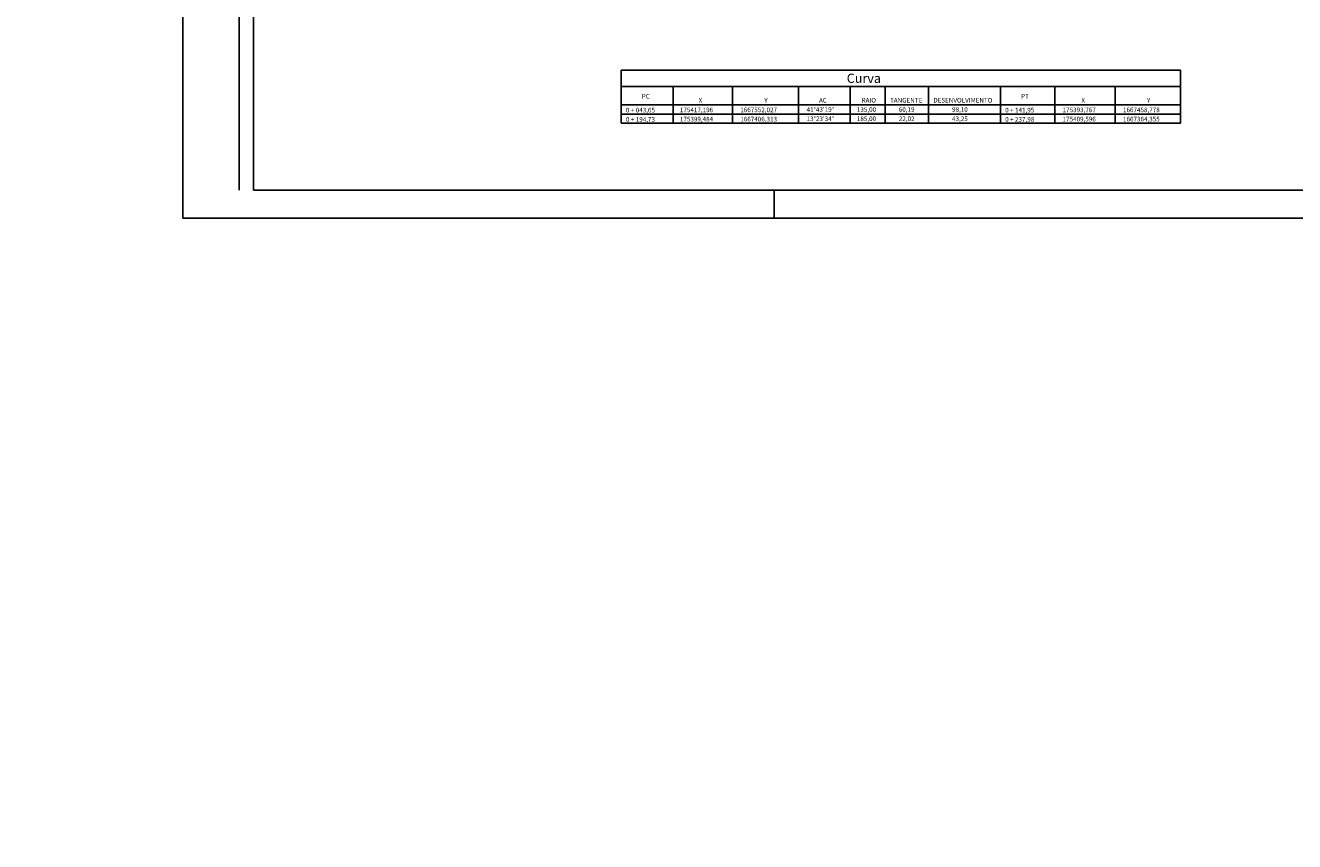
# Model space of a CAD drawing. Extents: x 1109 to 313342, y 297 to 2918806.
# Drawn here: x 177299 to 177750, y 1667477 to 1667767 of the extents above; entities that cross this region are included whole.
import ezdxf

# ---------------------------------------------------------------- set-up
doc = ezdxf.new("R2010")
doc.units = 0
doc.header["$LTSCALE"] = 0.95
doc.header["$PDMODE"] = 1
doc.header["$PDSIZE"] = 1
doc.linetypes.add('CONTINUO', pattern=[0])
doc.linetypes.add('DASHED2', pattern=[0.375, 0.25, -0.125])
doc.layers.get('0').update_dxf_attribs({"linetype": 'CONTINUOUS'})
doc.layers.get('DEFPOINTS').update_dxf_attribs({"linetype": 'CONTINUOUS'})
for name, color, linetype in [('D-SELO-LINF', 7, 'CONTINUOUS'), ('D-SELO-LING', 41, 'CONTINUOUS'), ('MALHA', 7, 'CONTINUOUS'), ('MFIO-EXI', 7, 'DASHED2')]:
    doc.layers.add(name, color=color, linetype=linetype)
doc.styles.add('ROMANS', font='romans', dxfattribs={"height": 0.2})
doc.styles.get("Standard").update_dxf_attribs({"font": 'ARIAL.TTF'})
doc.dimstyles.get("Standard").update_dxf_attribs({"dimtxt": 0.18, "dimasz": 0.18, "dimexe": 0.18, "dimexo": 0.0625, "dimgap": 0.09, "dimtad": 0, "dimtih": 1, "dimtoh": 1, "dimdec": 4, "dimzin": 0, "dimtxsty": 'STANDARD', "dimcen": 0.09, "dimazin": 3, "dimtfac": 1, "dimtdec": 4, "dimtofl": 0, "dimtmove": 0, "dimatfit": 3, "dimtolj": 1, "dimtzin": 0})

# ---------------------------------------------------------------- blocks, each defined once
blk = doc.blocks.new('*D105')
at = {"color": 0, "linetype": 'BYBLOCK', "ltscale": 0.2}
blk.add_arc((178817.37, 1668133.19), 6.12, 117.9781, 131.0941, dxfattribs=at)
for points in [[(178813.68, 1668137.55), (178813.02, 1668138.05), (178811.84, 1668135.81)], [(178814.38, 1668138.99), (178814.61, 1668138.19), (178816.9, 1668139.29)]]:
    blk.add_solid(points, dxfattribs=at)
at = {"layer": 'DEFPOINTS', "color": 0, "linetype": 'BYBLOCK', "ltscale": 0.2}
for p in [(178815.41, 1668158.64), (178787.72, 1668147.22), (178814.83, 1668138.76), (178817.37, 1668133.19), (178817.37, 1668133.19)]:
    blk.add_point(p, dxfattribs=at)
at = {"layer": 'DEFPOINTS', "color": 0, "linetype": 'CONTINUOUS', "ltscale": 100}
for p in [(1149.65, 320.17), (1109.46, 314.55), (1149.65, 298.39)]:
    blk.add_point(p, dxfattribs=at)
at = {"layer": 'MALHA', "color": 0, "linetype": 'CONTINUOUS', "ltscale": 100}
for p, q in [((1149.65, 319.55), (1149.65, 297.14)), ((1109.46, 313.93), (1109.46, 297.14)), ((1111.96, 298.39), (1147.15, 298.39))]:
    blk.add_line(p, q, dxfattribs=at)
for points in [[(1111.96, 298.81), (1111.96, 297.98), (1109.46, 298.39)], [(1147.15, 298.81), (1147.15, 297.98), (1149.65, 298.39)]]:
    blk.add_solid(points, dxfattribs=at)
at = {"color": 0, "linetype": 'BYBLOCK', "ltscale": 0.2, "insert": (178812.45, 1668139.52), "char_height": 2.5, "attachment_point": 5, "rotation": 37.8415}
blk.add_mtext('\\A1;60º', dxfattribs=at)
at = {"layer": 'MALHA', "color": 0, "linetype": 'CONTINUOUS', "ltscale": 100, "insert": (1129.55, 300.48), "char_height": 2.5, "attachment_point": 5}
blk.add_mtext('\\A1;2,50', dxfattribs=at)

msp = doc.modelspace()

# ---------------------------------------------------------------- linework, layer by layer
for p, q in [((177510.68595, 1667751.02435), (177709.26035, 1667751.02435)), ((177510.68595, 1667751.02435), (177510.68595, 1667732.169)), ((177709.26035, 1667751.02435), (177709.26035, 1667732.169)), ((177510.68595, 1667745.294), (177709.26035, 1667745.294)), ((177529.15684, 1667745.294), (177529.15684, 1667732.169)), ((177550.1515, 1667745.294), (177550.1515, 1667732.169)), ((177573.6657, 1667745.294), (177573.6657, 1667732.169)), ((177591.93554, 1667745.294), (177591.93554, 1667732.169)), ((177604.44204, 1667745.294), (177604.44204, 1667732.169)), ((177619.82994, 1667745.294), (177619.82994, 1667732.169)), ((177645.32987, 1667745.294), (177645.32987, 1667732.169)), ((177664.67465, 1667745.294), (177664.67465, 1667732.169)), ((177686.07146, 1667745.294), (177686.07146, 1667732.169)), ((177510.68595, 1667738.7315), (177709.26035, 1667738.7315)), ((177510.68595, 1667735.45025), (177709.26035, 1667735.45025)), ((177510.68595, 1667735.45025), (177709.26035, 1667735.45025)), ((177510.68595, 1667732.169), (177709.26035, 1667732.169))]:
    msp.add_line(p, q)
at = {"layer": 'D-SELO-LINF'}
for p, q in [((177374.99601, 1667708.45174), (177374.99601, 1668292.45174)), ((177354.99601, 1667698.45174), (177354.99601, 1667995.45174)), ((177564.99601, 1667698.45174), (177564.99601, 1667708.45174)), ((177354.99601, 1667698.45174), (178304.99601, 1667698.45174))]:
    msp.add_line(p, q, dxfattribs=at)
at = {"layer": 'D-SELO-LING'}
for q in [(177379.99601, 1668282.45174), (177856.99601, 1667708.45174)]:
    msp.add_line((177379.99601, 1667708.45174), q, dxfattribs=at)

# ---------------------------------------------------------------- texts
at = {"linetype": 'CONTINUO', "style": 'ROMANS'}
for s, height, p in [('Curva', 3.28125, (177590.74771, 1667746.52158)), ('PC', 1.640625, (177517.96456, 1667740.96885)), ('PT', 1.640625, (177652.66543, 1667740.96885)), ('0 + 043,65', 1.640625, (177512.32261, 1667736.03604)), ('0 + 141,95', 1.640625, (177647.02348, 1667736.03604)), ('0 + 194,73', 1.640625, (177512.32261, 1667732.75479)), ('0 + 237,98', 1.640625, (177647.02348, 1667732.75479))]:
    msp.add_text(s, height=height, dxfattribs=at).set_placement(p)
at = {"linetype": 'CONTINUO', "attachment_point": 1, "style": 'ROMANS'}
for s, insert, char_height, width in [('X', (177538.15156, 1667741.17043), 1.64062, 50.4266175), ('Y', (177561.44979, 1667741.17043), 1.64062, 50.4266175), ('AC', (177580.89292, 1667741.17043), 1.640625, 50.4266175), ('RAIO', (177596.03842, 1667741.17043), 1.640625, 50.4266175), ('TANGENTE', (177606.10787, 1667741.17043), 1.640625, 50.4266175), ('DESENVOLVIMENTO', (177621.49577, 1667741.17043), 1.640625, 50.4266175), ('X', (177674.07153, 1667741.17043), 1.64062, 50.4266175), ('Y', (177697.36976, 1667741.17043), 1.64062, 50.4266175), ('175417,196', (177531.48946, 1667737.76804), 1.640625, 50.426625), ('1667552,027', (177552.94395, 1667737.76804), 1.640625, 50.426625), ('41°43\'19"', (177576.48805, 1667737.88918), 1.640625, 50.4265938), ('135,00', (177594.34561, 1667737.88918), 1.640625, 50.4265938), ('60,19', (177609.24074, 1667737.88918), 1.640625, 50.4265938), ('98,10', (177628.14586, 1667737.88918), 1.640625, 50.4265938), ('175393,767', (177667.40943, 1667737.76804), 1.640625, 50.426625), ('1667458,778', (177688.86392, 1667737.76804), 1.640625, 50.426625), ('175399,484', (177531.48946, 1667734.48679), 1.640625, 50.426625), ('1667406,313', (177552.94395, 1667734.48679), 1.640625, 50.426625), ('13°23\'34"', (177576.48805, 1667734.60793), 1.640625, 50.4265938), ('185,00', (177594.34561, 1667734.60793), 1.640625, 50.4265938), ('22,02', (177609.24074, 1667734.60793), 1.640625, 50.4265938), ('43,25', (177628.14586, 1667734.60793), 1.640625, 50.4265938), ('175409,596', (177667.40943, 1667734.48679), 1.640625, 50.426625), ('1667364,355', (177688.86392, 1667734.48679), 1.640625, 50.426625)]:
    msp.add_mtext(s, dxfattribs=dict(at, insert=insert, char_height=char_height, width=width))

# ---------------------------------------------------------------- dimensions: what is measured, and where the dimension line sits
at = {"layer": 'MFIO-EXI', "ltscale": 0.2}
dim = msp.add_angular_dim_2l(base=(178814.83229, 1668138.75851), line1=((178787.71554, 1668147.22188), (178817.36756, 1668133.19236)), line2=((178817.36756, 1668133.19236), (178815.41292, 1668158.637)), text='60º', dimstyle='STANDARD', override={"dimtxt": 2.5, "dimasz": 2.5, "dimexe": 1.25, "dimexo": 0.625, "dimgap": 0.625, "dimtad": 1, "dimtih": 0, "dimtoh": 0, "dimzin": 8, "dimcen": 2.5, "dimtofl": 1}, dxfattribs=at)
dim.commit()
dim.dimension.update_dxf_attribs({"geometry": '*D105', "text_midpoint": (178813.61531, 1668138.0225), "dimtype": 162})

doc.saveas('drawing.dxf')
